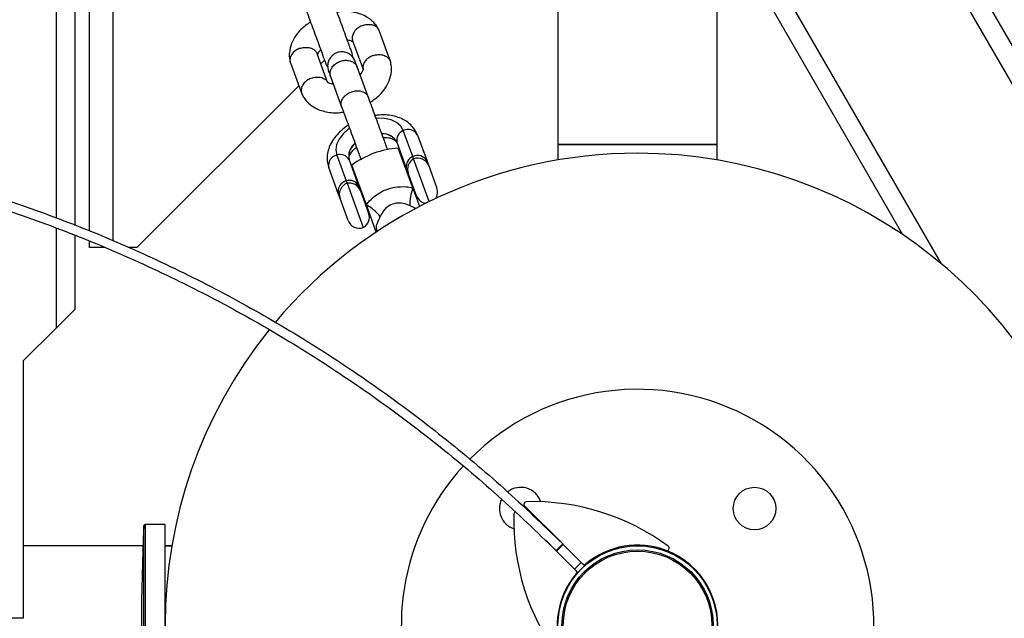
# Model space of a CAD drawing. Units: millimetres. Extents: x -7572 to 7985, y -3372 to 9873.
# Drawn here: x 1713 to 1922, y 4025 to 4152 of the extents above; entities that cross this region are included whole.
import ezdxf

# ---------------------------------------------------------------- set-up
doc = ezdxf.new("R2010")
doc.units = ezdxf.units.MM
doc.layers.add('Toestel 2D', color=7, linetype='Continuous', lineweight=20)

# ---------------------------------------------------------------- blocks, each defined once
blk = doc.blocks.new('BG-8191-RB')
at = {"layer": 'Toestel 2D', "linetype": 'Continuous', "lineweight": 25}
for p, q in [((2328.35, 3437.2), (1578.35, 4736.24)), ((1590.48, 4723.24), (2323.16, 3454.2)), ((1908.58, 4100.26), (1637.72, 4569.42)), ((1900.38, 4106.47), (1635.35, 4565.52)), ((1721.23, 4109.91), (1721.23, 4239.88)), ((1725.23, 4108.4), (1725.23, 4234.9)), ((1728.23, 4107.26), (1728.23, 4232.99)), ((1733.23, 4105.14), (1733.23, 4231.26)), ((1827.38, 4205.57), (1827.38, 4125.57)), ((1861.08, 4125.57), (1861.08, 4174.53)), ((1791.92, 4143.18), (1789.52, 4149.73)), ((1783.93, 4147.55), (1786.15, 4141.49)), ((1778.64, 4138.76), (1776.45, 4144.74)), ((1783.98, 4144.06), (1783.84, 4144.9)), ((1770.75, 4142.85), (1773.15, 4136.3)), ((1777.98, 4143.46), (1777.2, 4142.68)), ((1787.23, 4135.65), (1784.89, 4142.03)), ((1779.26, 4139.97), (1781.6, 4133.58)), ((1772.53, 4138.01), (1738.23, 4103.72)), ((1796.66, 4123), (1794.64, 4128.5)), ((1795.34, 4120.51), (1793.32, 4126)), ((1797.65, 4127.57), (1799.67, 4122.07)), ((1796.69, 4116.37), (1793.6, 4124.81)), ((1827.38, 4125.57), (1827.38, 4122.29)), ((1844.23, 4125.57), (1827.38, 4125.57)), ((1827.38, 4125.57), (1861.08, 4125.57)), ((1861.08, 4125.57), (1844.23, 4125.57)), ((1861.08, 4122.29), (1861.08, 4125.57)), ((1780.56, 4123.34), (1782.58, 4117.84)), ((1783.18, 4122.29), (1785.2, 4116.79)), ((1796.83, 4122.53), (1796.66, 4123)), ((1800.15, 4113.48), (1796.83, 4122.53)), ((1799.67, 4122.07), (1800.04, 4121.04)), ((1780.89, 4115.18), (1778.87, 4120.68)), ((1786.84, 4112.76), (1783.74, 4121.2)), ((1795.71, 4119.49), (1795.34, 4120.51)), ((1795.72, 4119.46), (1795.58, 4119.41)), ((1797.46, 4114.73), (1795.71, 4119.49)), ((1800.04, 4121.04), (1801.76, 4116.35)), ((1782.58, 4117.84), (1782.75, 4117.36)), ((1782.75, 4117.36), (1786.19, 4107.97)), ((1785.2, 4116.79), (1785.57, 4115.77)), ((1785.57, 4115.77), (1787.32, 4111.01)), ((1785.72, 4115.79), (1785.58, 4115.74)), ((1798.13, 4112.45), (1796.69, 4116.37)), ((1781.26, 4114.16), (1780.89, 4115.18)), ((1782.99, 4109.46), (1781.26, 4114.16)), ((1797.3, 4114.71), (1797.44, 4114.76)), ((1788.93, 4107.03), (1786.84, 4112.76)), ((1787.3, 4111.04), (1787.45, 4111.1)), ((1721.23, 4086.72), (1721.23, 4107.78)), ((1788.99, 4107.6), (1789.15, 4107.18)), ((1725.23, 4090.72), (1725.23, 4106.26)), ((1728.23, 4103.72), (1728.23, 4105.13)), ((1731.52, 4103.72), (1728.23, 4103.72)), ((1738.23, 4103.72), (1736.44, 4103.72)), ((1725.23, 4090.72), (1721.23, 4086.72)), ((1721.23, 4086.72), (1714.23, 4079.72)), ((1714.23, 4079.72), (1714.23, 4025.22)), ((1828.41, 4040.96), (1820.31, 4049.05)), ((1739.72, 4002.65), (1739.72, 4044.78)), ((1744.23, 4045.07), (1740.02, 4045.07)), ((1740.02, 4045.07), (1740.02, 4002.37)), ((1744.23, 4043.69), (1744.23, 4045.07)), ((1823.19, 4045.91), (1823.3, 4046.07)), ((1744.23, 4002.37), (1744.23, 4043.69)), ((1739.55, 4040.57), (1714.23, 4040.57)), ((1745.66, 4040.57), (1744.23, 4040.57)), ((1745.65, 4040.47), (1744.23, 4040.47)), ((1826.99, 4039.54), (1824.79, 4041.74)), ((1826.97, 4039.57), (1828.38, 4040.98)), ((1827.02, 4039.52), (1828.43, 4040.93)), ((1828.48, 4040.88), (1827.07, 4039.47)), ((1828.38, 4040.98), (1828.43, 4040.93)), ((1828.43, 4040.93), (1828.48, 4040.88)), ((1828.48, 4040.88), (1832.32, 4037.04)), ((1826.97, 4039.57), (1827.02, 4039.52)), ((1827.07, 4039.47), (1827.02, 4039.52)), ((1827.07, 4039.47), (1830.91, 4035.63)), ((1830.91, 4035.63), (1832.32, 4037.04)), ((1833.03, 4036.34), (1831.61, 4034.92)), ((1832.32, 4037.04), (1833.03, 4036.34)), ((1833.29, 4036.72), (1832.94, 4036.42)), ((1833.03, 4036.34), (1833.05, 4036.32)), ((1831.61, 4034.92), (1830.91, 4035.63)), ((1831.53, 4035.01), (1831.23, 4034.66)), ((1831.63, 4034.9), (1831.61, 4034.92)), ((1714.23, 4025.22), (1630.23, 4025.22))]:
    blk.add_line(p, q, dxfattribs=at)
at = {"layer": 'Toestel 2D', "linetype": 'Continuous', "lineweight": 25, "flags": 128}
for points in [[(1794.64, 4128.5), (1794.1, 4129.45), (1793.23, 4130.21), (1792.07, 4130.76), (1790.69, 4131.07), (1789.16, 4131.12), (1788.93, 4131.1)], [(1783.26, 4129.03), (1783.05, 4128.88), (1781.91, 4127.85), (1781.06, 4126.72), (1780.54, 4125.56), (1780.37, 4124.41), (1780.56, 4123.34)]]:
    blk.add_lwpolyline(points, dxfattribs=at)
at = {"layer": 'Toestel 2D', "linetype": 'Continuous', "lineweight": 25}
for centre, radius in [((1868.98, 4048.46), 4.5), ((1844.23, 4023.72), 16.85), ((1844.23, 4023.72), 16), ((1844.23, 4023.72), 15.72)]:
    blk.add_circle(centre, radius, dxfattribs=at)
for centre, radius, start, end in [((1790.25, 4124.43), 3.45, 27.0732, 91.8072), ((1790.27, 4124.39), 3.45, 27.0668, 91.7526), ((1795.42, 4126.49), 2.16, 111.1981, 193.0549), ((1795.66, 4126.48), 2.27, 28.6877, 116.6761), ((1786.54, 4123.08), 3.45, 128.5158, 193.2016), ((1786.56, 4123.03), 3.45, 128.4612, 193.1952), ((1844.23, 4023.72), 100, 141.2557, 90), ((1844.23, 4023.72), 100, 90, 140.0962), ((1794.96, 4105.86), 19, 94.0938, 126.1746), ((1781.09, 4121.14), 2.27, 103.5922, 191.5806), ((1781.26, 4121.3), 2.16, 27.2135, 109.0703), ((1797.44, 4120.99), 2.16, 111.1981, 193.0549), ((1798.06, 4120.35), 2.5, 119.3411, 200.1342), ((1797.68, 4120.98), 2.27, 28.6877, 116.6761), ((1797.69, 4120.18), 2.5, 20.1342, 110.1342), ((1783.11, 4115.64), 2.27, 103.5922, 191.5806), ((1783.61, 4115.02), 2.5, 110.1342, 200.1342), ((1783.28, 4115.8), 2.16, 27.2135, 109.0703), ((1783.22, 4114.91), 2.5, 20.1342, 100.9273), ((1806.66, 4112.62), 10.65, 159.3562, 180.0088), ((1799.42, 4115.49), 2.5, 327.2892, 20.1342), ((1799.8, 4115.59), 2.5, 200.1342, 261.5474), ((1781.66, 4103.46), 10.65, 40.2596, 60.9121), ((1785.33, 4110.32), 2.5, 200.1342, 290.1342), ((1784.97, 4110.15), 2.5, 299.3411, 20.1342), ((1844.23, 4023.72), 50, 270, 135.3243), ((1844.23, 4023.72), 50, 137.625, 270), ((1819.49, 4048.46), 4.5, 18.5004, 127.8898), ((1819.49, 4048.46), 4.5, 154.1027, 251.4996), ((1820.67, 4049.41), 0.5, 91.5989, 225), ((1822, 4001.49), 48.44, 53.6138, 91.5989), ((1866.47, 4045.95), 48.44, 178.4011, 216.3862), ((1818.54, 4047.28), 0.5, 116.0038, 178.4011), ((2195.31, 4023.72), 456.07, 177.3528, 182.6472), ((1740.02, 4044.77), 0.3, 90, 177.3528), ((1844.23, 4023.72), 17, 69.2226, 130.0829), ((1850.44, 4040.08), 0.5, 249.2226, 53.6138), ((1844.23, 4023.72), 17, 270, 69.2226), ((1832.97, 4037.11), 0.5, 225, 310.0829), ((1844.23, 4023.72), 17, 139.9171, 200.7774), ((1830.85, 4034.98), 0.5, 319.9171, 45)]:
    blk.add_arc(centre, radius, start, end, dxfattribs=at)
for points, knots in [([(1783.84, 4144.9), (1783.81, 4144.99), (1783.74, 4145.17), (1783.45, 4145.96), (1783.01, 4147.15), (1782.44, 4148.73), (1781.75, 4150.6), (1781.01, 4152.63), (1780.26, 4154.65), (1779.87, 4155.72), (1779.67, 4156.26)], [0, 0, 0, 0, 0.106878, 0.218941, 0.336185, 0.458607, 0.586202, 0.718965, 0.856892, 1, 1, 1, 1]), ([(1774.04, 4154.2), (1774.18, 4153.8), (1774.48, 4152.99), (1775.05, 4151.43), (1775.7, 4149.68), (1776.38, 4147.82), (1777.05, 4146), (1777.6, 4144.49), (1778.13, 4143.04), (1777.95, 4143.48), (1778.45, 4142.2), (1778.69, 4141.98), (1778.69, 4141.97)], [0, 0, 0, 0, 0.100658, 0.206181, 0.316583, 0.43186, 0.552008, 0.677023, 0.8069, 0.941634, 0.998652, 1, 1, 1, 1]), ([(1789.49, 4149.79), (1789.34, 4150.07), (1789.04, 4150.64), (1788.27, 4151.58), (1787.15, 4152.49), (1785.72, 4153.18), (1783.89, 4153.67), (1782.16, 4153.88), (1780.91, 4153.62), (1780.66, 4153.57)], [0, 0, 0, 0, 0.098875, 0.201719, 0.383325, 0.532992, 0.665126, 0.932541, 1, 1, 1, 1]), ([(1775.02, 4151.51), (1774.31, 4151.02), (1773.11, 4150.19), (1771.82, 4148.59), (1770.91, 4146.92), (1770.52, 4145.3), (1770.51, 4143.93), (1770.66, 4143.25), (1770.73, 4142.91)], [0, 0, 0, 0, 0.2293882, 0.3864935, 0.5681477, 0.7746529, 0.8871209, 1, 1, 1, 1]), ([(1785.95, 4150.75), (1785.94, 4150.74), (1785.61, 4150.61), (1785, 4150.27), (1784.31, 4149.58), (1783.89, 4148.77), (1783.82, 4148.09), (1783.88, 4147.66), (1783.94, 4147.52), (1783.96, 4147.49)], [0, 0, 0, 0, 0.0085752, 0.2233086, 0.4380422, 0.6527628, 0.8674359, 0.9735846, 1, 1, 1, 1]), ([(1785.95, 4150.75), (1785.96, 4150.75), (1786.29, 4150.88), (1786.96, 4151.04), (1787.92, 4151), (1788.76, 4150.69), (1789.25, 4150.23), (1789.47, 4149.87), (1789.51, 4149.72), (1789.52, 4149.69)], [0, 0, 0, 0, 0.008575, 0.223306, 0.438036, 0.652739, 0.867401, 0.973557, 1, 1, 1, 1]), ([(1782.81, 4147.71), (1782.98, 4147.69), (1783.37, 4147.63), (1783.71, 4147.5), (1783.93, 4147.38), (1784.01, 4147.3), (1784.04, 4147.26)], [0, 0, 0, 0, 0.247811, 0.570513, 0.799511, 1, 1, 1, 1]), ([(1772.82, 4145.93), (1772.8, 4145.93), (1772.78, 4145.92), (1772.72, 4145.9), (1772.52, 4145.82), (1772.04, 4145.6), (1771.39, 4145.12), (1770.84, 4144.38), (1770.62, 4143.58), (1770.65, 4143.04), (1770.77, 4142.81), (1770.77, 4142.81)], [0, 0, 0, 0, 0.008575, 0.015064, 0.041028, 0.145209, 0.35575, 0.57044, 0.785094, 0.999707, 1, 1, 1, 1]), ([(1772.82, 4145.93), (1772.83, 4145.94), (1772.85, 4145.94), (1772.91, 4145.96), (1773.12, 4146.03), (1773.64, 4146.14), (1774.46, 4146.16), (1775.37, 4145.92), (1776.06, 4145.43), (1776.39, 4144.99), (1776.45, 4144.74), (1776.45, 4144.74)], [0, 0, 0, 0, 0.0085745, 0.015064, 0.0410273, 0.1452052, 0.3557411, 0.5704458, 0.7851158, 0.999725, 1, 1, 1, 1]), ([(1776.53, 4144.46), (1776.52, 4144.51), (1776.51, 4144.59), (1776.55, 4144.7), (1776.62, 4144.87), (1776.78, 4145.15), (1776.98, 4145.45), (1777.15, 4145.62), (1777.18, 4145.64)], [0, 0, 0, 0, 0.199154, 0.374866, 0.538991, 0.759854, 0.963172, 1, 1, 1, 1]), ([(1784.46, 4143.2), (1784.32, 4143.49), (1784.06, 4144.04), (1783.44, 4144.62), (1782.82, 4144.97), (1782.15, 4145.17), (1781.53, 4145.21), (1780.89, 4145.11), (1780.28, 4144.9), (1779.69, 4144.52), (1779.17, 4143.93), (1778.78, 4143.21), (1778.56, 4142.22), (1778.74, 4141.51), (1778.83, 4141.13)], [0, 0, 0, 0, 0.101712, 0.1906797, 0.2654096, 0.3264234, 0.4132215, 0.4664032, 0.5253973, 0.6201605, 0.6883868, 0.7740575, 0.8786149, 1, 1, 1, 1]), ([(1788.27, 4144.41), (1788.28, 4144.41), (1788.61, 4144.53), (1789.3, 4144.66), (1790.28, 4144.58), (1791.12, 4144.23), (1791.62, 4143.76), (1791.87, 4143.34), (1791.93, 4143.11), (1791.96, 4143.02)], [0, 0, 0, 0, 0.008105, 0.21105, 0.413995, 0.616914, 0.819795, 0.920124, 1, 1, 1, 1]), ([(1779.27, 4139.92), (1779.27, 4139.93), (1779.18, 4140.19), (1779.11, 4140.74), (1779.35, 4141.58), (1779.89, 4142.34), (1780.55, 4142.85), (1781.16, 4143.14), (1781.63, 4143.3), (1782.28, 4143.42), (1783.11, 4143.4), (1783.98, 4143.11), (1784.59, 4142.61), (1784.83, 4142.19), (1784.9, 4141.99), (1784.91, 4141.98)], [0, 0, 0, 0, 0.004286, 0.111621, 0.218955, 0.326276, 0.433577, 0.48664, 0.539698, 0.592756, 0.700028, 0.807313, 0.914638, 0.995714, 1, 1, 1, 1]), ([(1784.97, 4141.81), (1784.81, 4142.25), (1784.57, 4142.91), (1784.46, 4143.22), (1784.46, 4143.2), (1784.46, 4143.2)], [0, 0, 0, 0, 0.569658, 0.85563, 1, 1, 1, 1]), ([(1788.27, 4144.41), (1788.26, 4144.41), (1787.93, 4144.29), (1787.31, 4143.98), (1786.6, 4143.33), (1786.17, 4142.56), (1786.07, 4141.93), (1786.14, 4141.61), (1786.16, 4141.54)], [0, 0, 0, 0, 0.009232, 0.2404, 0.471569, 0.702725, 0.933828, 1, 1, 1, 1]), ([(1787.65, 4134.52), (1788.36, 4135.01), (1789.56, 4135.84), (1790.85, 4137.44), (1791.76, 4139.11), (1792.15, 4140.73), (1792.16, 4142.09), (1792.01, 4142.78), (1791.94, 4143.12)], [0, 0, 0, 0, 0.2293896, 0.3864948, 0.5681488, 0.7746539, 0.8871219, 1, 1, 1, 1]), ([(1778.83, 4141.13), (1778.83, 4141.14), (1778.82, 4141.15), (1778.93, 4140.85), (1779.18, 4140.18), (1779.34, 4139.74)], [0, 0, 0, 0, 0.14437, 0.430342, 1, 1, 1, 1]), ([(1786.14, 4141.57), (1786.15, 4141.52), (1786.16, 4141.44), (1786.12, 4141.33), (1786.05, 4141.15), (1785.89, 4140.88), (1785.69, 4140.58), (1785.52, 4140.41), (1785.49, 4140.39)], [0, 0, 0, 0, 0.199155, 0.374867, 0.538991, 0.759853, 0.963169, 1, 1, 1, 1]), ([(1775.14, 4139.6), (1775.13, 4139.59), (1774.8, 4139.46), (1774.2, 4139.12), (1773.5, 4138.43), (1773.08, 4137.62), (1773, 4136.94), (1773.09, 4136.45), (1773.19, 4136.24), (1773.23, 4136.15)], [0, 0, 0, 0, 0.008098, 0.210881, 0.413663, 0.616419, 0.819137, 0.919386, 1, 1, 1, 1]), ([(1775.14, 4139.6), (1775.15, 4139.6), (1775.48, 4139.73), (1776.15, 4139.89), (1777.12, 4139.85), (1777.94, 4139.53), (1778.4, 4139.16), (1778.54, 4138.9), (1778.55, 4138.86)], [0, 0, 0, 0, 0.009535, 0.248296, 0.487058, 0.725805, 0.9645, 1, 1, 1, 1]), ([(1779.86, 4138.32), (1779.69, 4138.34), (1779.3, 4138.4), (1778.96, 4138.52), (1778.73, 4138.66), (1778.63, 4138.74), (1778.58, 4138.84), (1778.57, 4138.87)], [0, 0, 0, 0, 0.2167549, 0.4990179, 0.6993193, 0.9076914, 1, 1, 1, 1]), ([(1773.18, 4136.24), (1773.33, 4135.96), (1773.63, 4135.39), (1774.4, 4134.45), (1775.52, 4133.54), (1776.95, 4132.85), (1778.78, 4132.36), (1780.51, 4132.14), (1781.76, 4132.41), (1782.01, 4132.46)], [0, 0, 0, 0, 0.098875, 0.201719, 0.383325, 0.532993, 0.665126, 0.932542, 1, 1, 1, 1]), ([(1781.6, 4133.58), (1781.59, 4133.59), (1781.51, 4133.83), (1781.45, 4134.36), (1781.7, 4135.15), (1782.26, 4135.89), (1782.92, 4136.38), (1783.53, 4136.67), (1784, 4136.83), (1784.65, 4136.96), (1785.47, 4136.96), (1786.33, 4136.69), (1786.92, 4136.23), (1787.16, 4135.84), (1787.23, 4135.66), (1787.23, 4135.65)], [0, 0, 0, 0, 0.004287, 0.111621, 0.218955, 0.326276, 0.433577, 0.48664, 0.539698, 0.592756, 0.700028, 0.807313, 0.914638, 0.995713, 1, 1, 1, 1]), ([(1791.36, 4124.38), (1791.33, 4124.47), (1791.26, 4124.65), (1790.97, 4125.44), (1790.54, 4126.63), (1789.96, 4128.21), (1789.27, 4130.08), (1788.53, 4132.11), (1787.79, 4134.13), (1787.4, 4135.2), (1787.2, 4135.74)], [0, 0, 0, 0, 0.106878, 0.218941, 0.336185, 0.458607, 0.586202, 0.718965, 0.856892, 1, 1, 1, 1]), ([(1781.56, 4133.68), (1781.71, 4133.28), (1782.01, 4132.47), (1782.58, 4130.91), (1783.22, 4129.16), (1783.9, 4127.3), (1784.57, 4125.49), (1785.14, 4123.92), (1785.58, 4122.72), (1785.68, 4122.45), (1785.73, 4122.31)], [0, 0, 0, 0, 0.106897, 0.218961, 0.336206, 0.458628, 0.586223, 0.718987, 0.856914, 1, 1, 1, 1]), ([(1797.65, 4127.57), (1797.53, 4127.85), (1797.23, 4128.54), (1796.51, 4129.51), (1795.49, 4130.4), (1794.27, 4131.09), (1792.86, 4131.58), (1791.28, 4131.83), (1789.87, 4131.87), (1788.99, 4131.74), (1788.68, 4131.7)], [0, 0, 0, 0, 0.09284, 0.223916, 0.355241, 0.489903, 0.629623, 0.774101, 0.92147, 1, 1, 1, 1]), ([(1783.04, 4129.65), (1783.01, 4129.64), (1782.46, 4129.33), (1781.53, 4128.56), (1780.32, 4127.35), (1779.42, 4126.04), (1778.82, 4124.69), (1778.52, 4123.37), (1778.51, 4122.06), (1778.7, 4121.17), (1778.85, 4120.73), (1778.87, 4120.68)], [0, 0, 0, 0, 0.008768, 0.15868, 0.310178, 0.463235, 0.599849, 0.731566, 0.859193, 0.984711, 1, 1, 1, 1]), ([(1790.38, 4127.07), (1790.59, 4127.07), (1791.18, 4127.08), (1791.98, 4126.92), (1792.69, 4126.64), (1793.12, 4126.32), (1793.28, 4126.11), (1793.32, 4126), (1793.34, 4125.96)], [0, 0, 0, 0, 0.113016, 0.308491, 0.501771, 0.696867, 0.903171, 1, 1, 1, 1]), ([(1783.2, 4122.24), (1783.19, 4122.28), (1783.15, 4122.4), (1783.14, 4122.67), (1783.26, 4123.21), (1783.64, 4123.89), (1784.15, 4124.53), (1784.6, 4124.88), (1784.74, 4125)], [0, 0, 0, 0, 0.099832, 0.309805, 0.501047, 0.705006, 0.902122, 1, 1, 1, 1]), ([(1786.84, 4112.76), (1786.87, 4112.81), (1787.26, 4113.34), (1788.32, 4114.49), (1790.32, 4115.83), (1792.78, 4116.6), (1794.96, 4116.71), (1796.21, 4116.47), (1796.69, 4116.37)], [0, 0, 0, 0, 0.017589, 0.183015, 0.423548, 0.650617, 0.864474, 1, 1, 1, 1]), ([(1796.01, 4112.62), (1795.68, 4112.76), (1794.86, 4113.1), (1793.46, 4113.26), (1792.39, 4112.98), (1791.44, 4112.49), (1790.93, 4112.06), (1790.28, 4111.28), (1790, 4110.81), (1789.8, 4110.38), (1789.78, 4110.34)], [0, 0, 0, 0, 0.1436773, 0.3566206, 0.5510095, 0.5723222, 0.7863689, 0.8076489, 0.9809579, 1, 1, 1, 1]), ([(1797.38, 4111.98), (1797.22, 4112.05), (1796.89, 4112.21), (1796.38, 4112.45), (1796.08, 4112.59), (1796.01, 4112.62)], [0, 0, 0, 0, 0.430113, 0.869752, 1, 1, 1, 1]), ([(1789.78, 4110.34), (1789.67, 4110.09), (1789.49, 4109.71), (1789.19, 4109.07), (1788.94, 4108.43), (1788.83, 4108.12), (1788.96, 4107.69), (1788.99, 4107.6)], [0, 0, 0, 0, 0.182792, 0.290895, 0.567186, 0.905175, 1, 1, 1, 1])]:
    blk.add_open_spline(points, degree=3, knots=knots, dxfattribs=at)
for points in [[(1579.47, 4127.3), (1585.12, 4127.88), (1596.42, 4129.03), (1613.46, 4129.53), (1630.5, 4129.15), (1647.5, 4127.78), (1664.38, 4125.47), (1681.11, 4122.2), (1697.63, 4118), (1713.89, 4112.87), (1729.83, 4106.83), (1745.4, 4099.91), (1760.56, 4092.11), (1775.26, 4083.48), (1789.45, 4074.03), (1803.06, 4063.78), (1816.13, 4052.83), (1824.3, 4044.93), (1828.38, 4040.98)], [(1579.7, 4125.32), (1585.32, 4125.89), (1596.54, 4127.03), (1613.47, 4127.53), (1630.4, 4127.15), (1647.28, 4125.79), (1664.05, 4123.49), (1680.67, 4120.25), (1697.08, 4116.07), (1713.23, 4110.98), (1729.07, 4104.98), (1744.54, 4098.1), (1759.6, 4090.36), (1774.19, 4081.78), (1788.29, 4072.39), (1801.82, 4062.22), (1814.8, 4051.34), (1822.91, 4043.49), (1826.97, 4039.57)]]:
    blk.add_open_spline(points, degree=3, dxfattribs=at)

msp = doc.modelspace()

# ---------------------------------------------------------------- block references
msp.add_blockref('BG-8191-RB', (0, 0))

doc.saveas('drawing.dxf')
